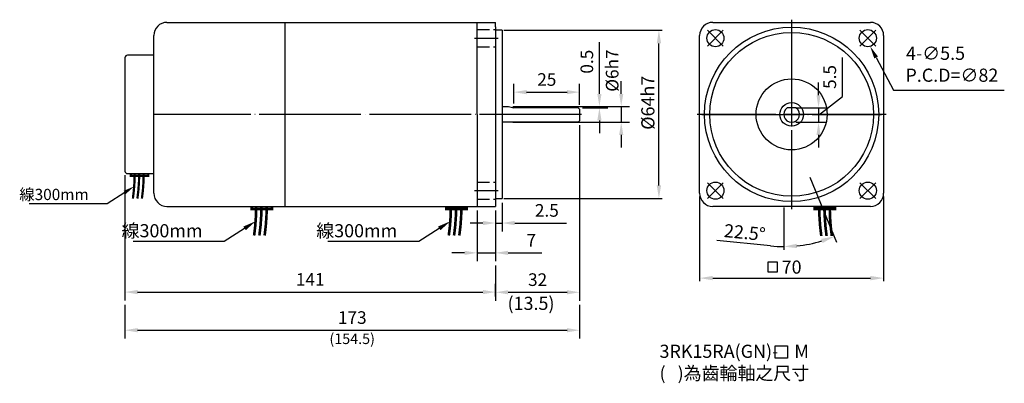
# Model space of a CAD drawing. Units: millimetres. Extents: x 6767 to 7141, y 6516 to 6654.
import ezdxf
from ezdxf.enums import TextEntityAlignment as Align

# ---------------------------------------------------------------- set-up
doc = ezdxf.new("R2010")
doc.units = ezdxf.units.MM
doc.header["$LTSCALE"] = 1.55
doc.header["$PDMODE"] = 3
doc.linetypes.add('CENTER', pattern=[27.05, 25, -1, 0.05, -1])
doc.linetypes.add('HIDDEN', pattern=[4, 3, -1])
doc.layers.get('0').update_dxf_attribs({"linetype": 'CONTINUOUS'})
doc.layers.get('DEFPOINTS').update_dxf_attribs({"linetype": 'CONTINUOUS'})
for name, color, linetype in [('CENTER', 1, 'CENTER'), ('DIM', 2, 'CONTINUOUS'), ('DRAW', 2, 'CONTINUOUS'), ('HIDDEN', 3, 'HIDDEN')]:
    doc.layers.add(name, color=color, linetype=linetype)
doc.styles.get("Standard").update_dxf_attribs({"font": 'romans.shx', "bigfont": 'chineset.shx'})
doc.dimstyles.get("Standard").update_dxf_attribs({"dimtxt": 0.18, "dimasz": 0.18, "dimexe": 0.18, "dimexo": 0.0625, "dimgap": 0.09, "dimtad": 0, "dimtih": 1, "dimtoh": 1, "dimdec": 4, "dimzin": 0, "dimdsep": 46, "dimtxsty": 'Standard', "dimcen": 0.09, "dimadec": 0, "dimazin": 0, "dimtfac": 1, "dimtdec": 4, "dimtofl": 0, "dimtmove": 0, "dimatfit": 3, "dimfxl": 0, "dimtolj": 1, "dimtzin": 0, "dimarcsym": 0})

# ---------------------------------------------------------------- blocks, each defined once
blk = doc.blocks.new('*D4')
at = {"layer": 'DEFPOINTS', "color": 0}
for p in [(6949.79, 6650.29), (7009.95, 6650.29), (6949.79, 6586.29)]:
    blk.add_point(p, dxfattribs=at)
at = {"layer": 'DIM', "color": 0, "lineweight": -2}
for p, q in [((6950.99, 6650.29), (7011.15, 6650.29)), ((7009.95, 6591.29), (7009.95, 6645.29)), ((6950.99, 6586.29), (7011.15, 6586.29))]:
    blk.add_line(p, q, dxfattribs=at)
at = {"layer": 'DIM', "color": 0}
for points in [[(7009.11, 6645.29), (7010.78, 6645.29), (7009.95, 6650.29)], [(7009.11, 6591.29), (7010.78, 6591.29), (7009.95, 6586.29)]]:
    blk.add_solid(points, dxfattribs=at)
at = {"layer": 'DIM', "color": 0, "insert": (7005.75, 6622.72), "char_height": 5, "attachment_point": 5, "rotation": 90}
blk.add_mtext('\\A1;%%C64h7', dxfattribs=at)
blk = doc.blocks.new('*D5')
at = {"layer": 'DEFPOINTS', "color": 0}
for p in [(7025.44, 6588.29), (7095.44, 6588.29), (7095.44, 6556.04)]:
    blk.add_point(p, dxfattribs=at)
at = {"layer": 'DIM', "color": 0, "lineweight": -2}
for p, q in [((7025.44, 6587.09), (7025.44, 6554.84)), ((7095.44, 6587.09), (7095.44, 6554.84)), ((7030.44, 6556.04), (7090.44, 6556.04))]:
    blk.add_line(p, q, dxfattribs=at)
at = {"layer": 'DIM', "color": 0}
for points in [[(7030.44, 6556.87), (7030.44, 6555.21), (7025.44, 6556.04)], [(7090.44, 6556.87), (7090.44, 6555.21), (7095.44, 6556.04)]]:
    blk.add_solid(points, dxfattribs=at)
at = {"layer": 'DIM', "color": 0, "insert": (7060.44, 6560.24), "char_height": 5, "attachment_point": 5}
blk.add_mtext('\\A1;70', dxfattribs=at)
blk = doc.blocks.new('*D6')
at = {"layer": 'DEFPOINTS', "color": 0}
for p in [(6940.79, 6583.29), (6947.79, 6583.29), (6947.79, 6565.65)]:
    blk.add_point(p, dxfattribs=at)
at = {"layer": 'DIM'}
for p, q in [((6940.79, 6581.69), (6940.79, 6562.45)), ((6947.79, 6581.69), (6947.79, 6562.45)), ((6935.99, 6565.65), (6931.19, 6565.65)), ((6940.79, 6565.65), (6947.79, 6565.65)), ((6952.59, 6565.65), (6965.39, 6565.65))]:
    blk.add_line(p, q, dxfattribs=at)
for points in [[(6935.99, 6566.45), (6935.99, 6564.85), (6940.79, 6565.65)], [(6952.59, 6566.45), (6952.59, 6564.85), (6947.79, 6565.65)]]:
    blk.add_solid(points, dxfattribs=at)
at = {"layer": 'DIM', "insert": (6961.39, 6570.45), "char_height": 4.8, "attachment_point": 5}
blk.add_mtext('\\A1;7', dxfattribs=at)
blk = doc.blocks.new('*D7')
at = {"layer": 'DEFPOINTS', "color": 0}
for p in [(6979.79, 6615.79), (6947.79, 6562.45), (6979.79, 6550.66)]:
    blk.add_point(p, dxfattribs=at)
at = {"layer": 'DIM'}
for p, q in [((6979.79, 6614.19), (6979.79, 6547.46)), ((6947.79, 6560.85), (6947.79, 6547.46)), ((6952.59, 6550.66), (6974.99, 6550.66))]:
    blk.add_line(p, q, dxfattribs=at)
for points in [[(6952.59, 6551.46), (6952.59, 6549.86), (6947.79, 6550.66)], [(6974.99, 6551.46), (6974.99, 6549.86), (6979.79, 6550.66)]]:
    blk.add_solid(points, dxfattribs=at)
at = {"layer": 'DIM', "insert": (6963.79, 6555.46), "char_height": 4.8, "attachment_point": 5}
blk.add_mtext('\\A1;32', dxfattribs=at)
blk = doc.blocks.new('*D8')
at = {"layer": 'DEFPOINTS', "color": 0}
for p in [(6950.29, 6586.29), (6947.79, 6581.69), (6947.79, 6576.98)]:
    blk.add_point(p, dxfattribs=at)
at = {"layer": 'DIM'}
for p, q in [((6950.29, 6584.69), (6950.29, 6573.78)), ((6947.79, 6580.09), (6947.79, 6573.78)), ((6942.99, 6576.98), (6938.19, 6576.98)), ((6947.79, 6576.98), (6950.29, 6576.98)), ((6955.09, 6576.98), (6974.74, 6576.98))]:
    blk.add_line(p, q, dxfattribs=at)
for points in [[(6942.99, 6577.78), (6942.99, 6576.18), (6947.79, 6576.98)], [(6955.09, 6577.78), (6955.09, 6576.18), (6950.29, 6576.98)]]:
    blk.add_solid(points, dxfattribs=at)
at = {"layer": 'DIM', "insert": (6967.31, 6581.78), "char_height": 4.8, "attachment_point": 5}
blk.add_mtext('\\A1;2.5', dxfattribs=at)
blk = doc.blocks.new('*D9')
at = {"layer": 'DEFPOINTS', "color": 0}
for p in [(7060.44, 6620.79), (7060.44, 6615.29), (7070.69, 6615.29)]:
    blk.add_point(p, dxfattribs=at)
at = {"layer": 'DIM'}
for p, q in [((7079.76, 6625.09), (7079.76, 6639.95)), ((7070.69, 6625.59), (7070.69, 6630.39)), ((7070.69, 6618.04), (7079.76, 6625.09)), ((7062.04, 6620.79), (7073.89, 6620.79)), ((7070.69, 6620.79), (7070.69, 6615.29)), ((7070.69, 6620.79), (7070.69, 6615.29)), ((7062.04, 6615.29), (7073.89, 6615.29)), ((7070.69, 6610.49), (7070.69, 6605.69))]:
    blk.add_line(p, q, dxfattribs=at)
for points in [[(7069.89, 6625.59), (7071.49, 6625.59), (7070.69, 6620.79)], [(7069.89, 6610.49), (7071.49, 6610.49), (7070.69, 6615.29)]]:
    blk.add_solid(points, dxfattribs=at)
at = {"layer": 'DIM', "insert": (7074.96, 6632.52), "char_height": 4.8, "attachment_point": 5, "rotation": 90}
blk.add_mtext('\\A1;5.5', dxfattribs=at)
blk = doc.blocks.new('*D10')
at = {"layer": 'DEFPOINTS', "color": 0}
for p in [(6979.79, 6626.75), (6954.79, 6620.79), (6979.79, 6620.29)]:
    blk.add_point(p, dxfattribs=at)
at = {"layer": 'DIM'}
for p, q in [((6954.79, 6622.39), (6954.79, 6629.95)), ((6979.79, 6621.89), (6979.79, 6629.95)), ((6959.59, 6626.75), (6974.99, 6626.75))]:
    blk.add_line(p, q, dxfattribs=at)
for points in [[(6959.59, 6627.55), (6959.59, 6625.95), (6954.79, 6626.75)], [(6974.99, 6627.55), (6974.99, 6625.95), (6979.79, 6626.75)]]:
    blk.add_solid(points, dxfattribs=at)
at = {"layer": 'DIM', "insert": (6967.29, 6631.55), "char_height": 4.8, "attachment_point": 5}
blk.add_mtext('\\A1;25', dxfattribs=at)
blk = doc.blocks.new('*D11')
at = {"layer": 'DEFPOINTS', "color": 0}
for p in [(6952.79, 6621.29), (6952.79, 6615.29), (6995.61, 6615.29)]:
    blk.add_point(p, dxfattribs=at)
at = {"layer": 'DIM'}
for p, q in [((6995.61, 6626.09), (6995.61, 6630.89)), ((6954.39, 6621.29), (6998.81, 6621.29)), ((6995.61, 6621.29), (6995.61, 6615.29)), ((6954.39, 6615.29), (6998.81, 6615.29)), ((6995.61, 6610.49), (6995.61, 6605.69))]:
    blk.add_line(p, q, dxfattribs=at)
for points in [[(6994.81, 6626.09), (6996.41, 6626.09), (6995.61, 6621.29)], [(6994.81, 6610.49), (6996.41, 6610.49), (6995.61, 6615.29)]]:
    blk.add_solid(points, dxfattribs=at)
at = {"layer": 'DIM', "insert": (6992.17, 6634.95), "char_height": 4.8, "attachment_point": 5, "rotation": 90}
blk.add_mtext('\\A1;%%C6h7', dxfattribs=at)
blk = doc.blocks.new('*D12')
at = {"layer": 'DEFPOINTS', "color": 0}
for p in [(6979.29, 6621.29), (6979.29, 6620.79), (6987.32, 6621.29)]:
    blk.add_point(p, dxfattribs=at)
at = {"layer": 'DIM'}
for p, q in [((6987.32, 6626.09), (6987.32, 6645.74)), ((6980.89, 6621.29), (6990.52, 6621.29)), ((6980.89, 6620.79), (6990.52, 6620.79)), ((6987.32, 6620.79), (6987.32, 6621.29)), ((6987.32, 6615.99), (6987.32, 6611.19))]:
    blk.add_line(p, q, dxfattribs=at)
for points in [[(6986.52, 6626.09), (6988.12, 6626.09), (6987.32, 6621.29)], [(6986.52, 6615.99), (6988.12, 6615.99), (6987.32, 6620.79)]]:
    blk.add_solid(points, dxfattribs=at)
at = {"layer": 'DIM', "insert": (6982.52, 6638.32), "char_height": 4.8, "attachment_point": 5, "rotation": 90}
blk.add_mtext('\\A1;0.5', dxfattribs=at)
blk = doc.blocks.new('*D13')
at = {"layer": 'DEFPOINTS', "color": 0}
for p in [(7057.44, 6652.44), (7057.44, 6618.29), (7057.44, 6584.14), (7070.45, 6569.75), (7095.71, 6525.9)]:
    blk.add_point(p, dxfattribs=at)
at = {"layer": 'DIM', "color": 0, "lineweight": -2}
for p, q in [((7057.44, 6582.94), (7057.44, 6566.83)), ((7052.45, 6568.28), (7031.94, 6570.33))]:
    blk.add_line(p, q, dxfattribs=at)
for start, end in [(264.297, 270), (275.703, 286.797)]:
    blk.add_arc((7057.44, 6618.29), 50.25, start, end, dxfattribs=at)
at = {"layer": 'DIM', "color": 0}
for points in [[(7071.69, 6570.96), (7072.25, 6569.39), (7076.68, 6571.86)], [(7062.48, 6567.45), (7062.4, 6569.11), (7057.44, 6568.03)]]:
    blk.add_solid(points, dxfattribs=at)
at = {"layer": 'DIM', "color": 0, "insert": (7042.6, 6573.39), "char_height": 5, "attachment_point": 5, "rotation": 354.297}
blk.add_mtext('\\A1;22.5°', dxfattribs=at)
blk = doc.blocks.new('*D14')
at = {"layer": 'DEFPOINTS', "color": 0}
for p in [(6806.79, 6596.76), (6947.79, 6550.73), (6947.79, 6547.46)]:
    blk.add_point(p, dxfattribs=at)
at = {"layer": 'DIM'}
for p, q in [((6806.79, 6595.16), (6806.79, 6547.53)), ((6947.79, 6549.06), (6947.79, 6553.93)), ((6811.59, 6550.73), (6942.99, 6550.73))]:
    blk.add_line(p, q, dxfattribs=at)
for points in [[(6811.59, 6551.53), (6811.59, 6549.93), (6806.79, 6550.73)], [(6942.99, 6551.53), (6942.99, 6549.93), (6947.79, 6550.73)]]:
    blk.add_solid(points, dxfattribs=at)
at = {"layer": 'DIM', "insert": (6877.29, 6555.53), "char_height": 4.8, "attachment_point": 5}
blk.add_mtext('\\A1;141', dxfattribs=at)
blk = doc.blocks.new('*D15')
at = {"layer": 'DEFPOINTS', "color": 0}
for p in [(6806.79, 6547.53), (6979.79, 6547.46), (6979.79, 6536.24)]:
    blk.add_point(p, dxfattribs=at)
at = {"layer": 'DIM'}
for p, q in [((6806.79, 6545.93), (6806.79, 6533.04)), ((6979.79, 6545.86), (6979.79, 6533.04)), ((6811.59, 6536.24), (6974.99, 6536.24))]:
    blk.add_line(p, q, dxfattribs=at)
for points in [[(6811.59, 6537.04), (6811.59, 6535.44), (6806.79, 6536.24)], [(6974.99, 6537.04), (6974.99, 6535.44), (6979.79, 6536.24)]]:
    blk.add_solid(points, dxfattribs=at)
at = {"layer": 'DIM', "insert": (6893.29, 6541.04), "char_height": 4.8, "attachment_point": 5}
blk.add_mtext('\\A1;173', dxfattribs=at)

msp = doc.modelspace()

# ---------------------------------------------------------------- hatches: boundary and pattern name
at = {"layer": 'DIM'}
h = msp.add_hatch(color=256, dxfattribs=at)
h.paths.add_polyline_path([(6810.49172, 6595.75672), (6808.99979, 6595.75672), (6808.99979, 6595.32814), (6810.48992, 6595.32814, 0.001589028)])
h.paths.add_polyline_path([(6812.20601, 6595.75672), (6810.49172, 6595.75672, -0.001589028), (6810.48992, 6595.32814), (6812.20421, 6595.32814, 0.001589028)])
h.paths.add_polyline_path([(6813.92029, 6595.75672), (6812.20601, 6595.75672, -0.001589028), (6812.20421, 6595.32814), (6813.9185, 6595.32814, 0.001589028)])
h.paths.add_polyline_path([(6815.6855, 6595.75672), (6813.92029, 6595.75672, -0.001589028), (6813.9185, 6595.32814), (6815.6855, 6595.32814)])
h = msp.add_hatch(color=256, dxfattribs=at)
h.paths.add_polyline_path([(6856.72626, 6583.28782), (6854.98567, 6583.28782), (6854.98567, 6582.28782), (6856.71888, 6582.28782, 0.003178138)])
h.paths.add_polyline_path([(6858.72626, 6583.28782), (6856.72626, 6583.28782, -0.003178138), (6856.71888, 6582.28782), (6858.7189, 6582.28782, 0.003178138)])
h.paths.add_polyline_path([(6860.72626, 6583.28782), (6858.72626, 6583.28782, -0.003178138), (6858.7189, 6582.28782), (6860.71891, 6582.28782, 0.003178138)])
h.paths.add_polyline_path([(6862.78567, 6583.28782), (6860.72626, 6583.28782, -0.003178138), (6860.71891, 6582.28782), (6862.78567, 6582.28782)])

# ---------------------------------------------------------------- linework, layer by layer
for p, q in [((6822.78567, 6653.28782), (6947.78567, 6653.28782)), ((6867.78567, 6583.28782), (6867.78567, 6653.28782)), ((6874.78567, 6653.28782), (6874.78567, 6653.28782)), ((6874.78567, 6653.28782), (6874.78567, 6653.28782)), ((6940.78567, 6618.28782), (6940.78567, 6653.28782)), ((6947.78567, 6651.61282), (6947.78567, 6653.28782)), ((7030.44384, 6653.28782), (7090.44384, 6653.28782)), ((6947.78567, 6651.61282), (6947.78567, 6583.28782)), ((6950.28567, 6650.28782), (6947.78567, 6650.28782)), ((6950.28567, 6650.28782), (6950.28567, 6586.28782)), ((6817.78567, 6588.28782), (6817.78567, 6648.28782)), ((7025.44384, 6588.28782), (7025.44384, 6648.28782)), ((7095.44384, 6648.28782), (7095.44384, 6588.28782)), ((6806.78567, 6639.81893), (6806.78567, 6596.75672)), ((6950.28567, 6621.28782), (6952.78567, 6621.28782)), ((6952.78567, 6621.28782), (6954.78567, 6620.78782)), ((6979.28567, 6620.78782), (6954.78567, 6620.78782)), ((6979.28567, 6620.78782), (6979.78567, 6620.28782)), ((6979.78567, 6620.28782), (6979.78567, 6615.78782)), ((7062.10215, 6620.78782), (7058.78552, 6620.78782)), ((6940.78567, 6618.28782), (6940.78567, 6583.28782)), ((6979.28567, 6615.28782), (6979.78567, 6615.78782)), ((6979.28567, 6615.28782), (6950.28567, 6615.28782)), ((6807.78567, 6595.75672), (6817.78567, 6595.75672)), ((6947.78567, 6586.28782), (6950.28567, 6586.28782)), ((6822.78567, 6583.28782), (6947.78567, 6583.28782)), ((6874.78567, 6583.28782), (6874.78567, 6583.28782)), ((7090.44384, 6583.28782), (7030.44384, 6583.28782))]:
    msp.add_line(p, q)
for centre, radius in [((7060.44384, 6618.28782), 33.15), ((7031.45246, 6647.2792), 3.25), ((7089.43521, 6647.2792), 3.25), ((7060.44384, 6618.28782), 31.15), ((7060.44384, 6618.28782), 13.5), ((7060.44384, 6618.28782), 4.5), ((7031.45246, 6589.29644), 3.25), ((7089.43521, 6589.29644), 3.25)]:
    msp.add_circle(centre, radius)
for centre, radius, start, end in [((6822.78567, 6648.28782), 5, 90, 180), ((7030.44384, 6648.28782), 5, 90, 180), ((7090.44384, 6648.28782), 5, 0, 90), ((7060.44384, 6618.28782), 3, 123.5573098, 56.4426902), ((6807.78567, 6596.75672), 1, 180, 270), ((6822.78567, 6588.28782), 5, 180, 270), ((7030.44384, 6588.28782), 5, 180, 270), ((7090.44384, 6588.28782), 5, 270, 0)]:
    msp.add_arc(centre, radius, start, end)
at = {"layer": 'CENTER'}
for p, q in [((7060.44384, 6654.28782), (7060.44384, 6582.28782)), ((7034.45766, 6644.274), (7028.44725, 6650.2844)), ((7034.45766, 6650.2844), (7028.44725, 6644.274)), ((7060.44384, 6652.43782), (7060.44384, 6584.13782)), ((7086.43001, 6644.274), (7092.44042, 6650.2844)), ((7092.44042, 6644.274), (7086.43001, 6650.2844)), ((6939.78567, 6647.2792), (6948.78567, 6647.2792)), ((6980.48099, 6618.28782), (6817.78567, 6618.28782)), ((7096.44384, 6618.28782), (7024.44384, 6618.28782)), ((7026.29384, 6618.28782), (7094.59384, 6618.28782)), ((7034.45766, 6592.30165), (7028.44725, 6586.29124)), ((7028.44725, 6592.30165), (7034.45766, 6586.29124)), ((7086.43001, 6592.30165), (7092.44042, 6586.29124)), ((7086.43001, 6586.29124), (7092.44042, 6592.30165)), ((6939.78567, 6589.29644), (6948.78567, 6589.29644))]:
    msp.add_line(p, q, dxfattribs=at)
at = {"layer": 'DIM', "color": 0}
msp.add_line((6817.78567, 6640.81893), (6807.78567, 6640.81893), dxfattribs=at)
at = {"layer": 'DIM'}
for p, q in [((7092.59756, 6639.92511), (7099.16895, 6627.55633)), ((7099.16895, 6627.55633), (7102.2961, 6627.55633)), ((7102.2961, 6627.55633), (7141.36276, 6627.55633)), ((7067.32335, 6594.43657), (7077.56439, 6569.71251)), ((6806.70542, 6588.61681), (6800.02128, 6584.33333)), ((6794.37464, 6584.33333), (6770.32464, 6584.33333)), ((6800.02128, 6584.33333), (6794.37464, 6584.33333)), ((6852.3089, 6574.95793), (6844.51074, 6569.96053)), ((6926.38055, 6574.95793), (6918.58238, 6569.96053)), ((6837.92299, 6569.96053), (6809.86466, 6569.96053)), ((6844.51074, 6569.96053), (6837.92299, 6569.96053)), ((6911.99464, 6569.96053), (6883.9363, 6569.96053)), ((6918.58238, 6569.96053), (6911.99464, 6569.96053))]:
    msp.add_line(p, q, dxfattribs=at)
for points, const_width in [([(6808.99979, 6595.75672), (6808.99979, 6594.89957), (6815.6855, 6594.89957), (6815.6855, 6595.75672)], 0.85714), ([(6854.98567, 6583.28782), (6854.98567, 6582.28782), (6862.78567, 6582.28782), (6862.78567, 6583.28782)], 1), ([(6929.05731, 6583.28782), (6929.05731, 6582.28782), (6936.85731, 6582.28782), (6936.85731, 6583.28782)], 1), ([(6929.05731, 6582.78782), (6936.85731, 6582.78782)], 1), ([(7069.20901, 6583.28782), (7069.20901, 6582.28782), (7077.00901, 6582.28782), (7077.00901, 6583.28782)], 1), ([(7069.20901, 6582.78782), (7077.00901, 6582.78782)], 1)]:
    msp.add_lwpolyline(points, dxfattribs=dict(at, const_width=const_width))
for points, const_width in [([(6810.49173, 6595.76601, -0.035274959), (6809.81387, 6586.28804, -14.068905381)], 0.85714), ([(6812.20601, 6595.76526, -0.035274959), (6811.52815, 6586.28729, -14.068905381)], 0.85714), ([(6813.9203, 6595.7645, -0.035274959), (6813.24244, 6586.28654, -14.068905381)], 0.85714), ([(6856.72627, 6583.29866, -0.035274959), (6855.93543, 6572.24104, -14.068905381)], 1), ([(6858.72627, 6583.29779, -0.035274959), (6857.93543, 6572.24016, -14.068905381)], 1), ([(6860.72626, 6583.29691, -0.035274959), (6859.93543, 6572.23928, -14.068905381)], 1), ([(6930.79791, 6583.29866, -0.035274959), (6930.00707, 6572.24104, -14.068905381)], 1), ([(6932.79791, 6583.29779, -0.035274959), (6932.00707, 6572.24016, -14.068905381)], 1), ([(6934.79791, 6583.29691, -0.035274959), (6934.00707, 6572.23928, -14.068905381)], 1), ([(7070.9413, 6583.29691, 0.034969235), (7071.73837, 6572.05569, 3.092237919)], 1), ([(7070.9413, 6583.29691, 0.034969235), (7071.73837, 6572.05569, 0.034969235)], 0.5), ([(7072.9413, 6583.29779, 0.034969235), (7073.73837, 6572.05657, 3.092237919)], 1), ([(7072.9413, 6583.29779, 0.035120175), (7073.73524, 6572.14836, 0.035120175)], 0.5), ([(7074.9413, 6583.29866, 0.034969235), (7075.73837, 6572.05745, 3.092237919)], 1), ([(7074.9413, 6583.29866, 0.035274959), (7075.73214, 6572.24104, 0.035274959)], 0.5)]:
    msp.add_lwpolyline(points, format="xyb", dxfattribs=dict(at, const_width=const_width))
for points in [[(7051.41611, 6558.46979), (7055.01611, 6558.46979), (7055.01611, 6562.06979), (7051.41611, 6562.06979)], [(7054.15909, 6530.23947), (7058.82516, 6530.23947), (7058.82516, 6525.57704), (7054.15909, 6525.57704)]]:
    msp.add_lwpolyline(points, close=True, dxfattribs=at)
at = {"layer": 'DIM', "color": 0}
msp.add_arc((6807.78567, 6639.81893), 1, 90, 180, dxfattribs=at)
at = {"layer": 'DIM'}
for points in [[(7093.30233, 6640.30366), (7091.89279, 6639.54657), (7090.32627, 6644.15374)], [(6806.32002, 6589.2182), (6807.09081, 6588.01541), (6810.31377, 6590.92919)], [(6851.85927, 6575.65955), (6852.75853, 6574.2563), (6856.51865, 6577.65571)], [(6925.93091, 6575.65955), (6926.83018, 6574.2563), (6930.59029, 6577.65571)]]:
    msp.add_solid(points, dxfattribs=at)
at = {"layer": 'DRAW'}
msp.add_line((7044.44384, 6643.07189), (7044.44384, 6643.07189), dxfattribs=at)
at = {"layer": 'HIDDEN'}
for p, q in [((6940.78567, 6650.5292), (6947.78567, 6650.5292)), ((6940.78567, 6644.0292), (6947.78567, 6644.0292)), ((6940.78567, 6592.54644), (6947.78567, 6592.54644)), ((6940.78567, 6586.04644), (6947.78567, 6586.04644))]:
    msp.add_line(p, q, dxfattribs=at)

# ---------------------------------------------------------------- texts
at = {"layer": 'DIM'}
for s, p in [('4-∅5.5', (7103.98181, 6639.02118)), ('P.C.D=∅82', (7103.74372, 6630.68784))]:
    msp.add_text(s, height=5, rotation=360, dxfattribs=at).set_placement(p)
msp.add_text('(13.5)', height=5, dxfattribs=at).set_placement((6952.36267, 6543.95516))
msp.add_text('(154.5)', height=4, dxfattribs=at).set_placement((6893.24247, 6532.45663), align=Align.MIDDLE)
at = {"layer": 'DIM', "attachment_point": 6}
for insert, char_height in [((6793.00321, 6587.84761), 4.285714), ((6836.32299, 6574.06053), 5), ((6910.39464, 6574.06053), 5)]:
    msp.add_mtext('\\A1;線300mm', dxfattribs=dict(at, insert=insert, char_height=char_height))
at = {"layer": 'DIM', "insert": (7010.18087, 6530.72696), "char_height": 5, "width": 129.4089535, "attachment_point": 1}
msp.add_mtext('{\\fDFKai-SB|b0|i0|c136|p65;3RK15RA(GN)-\\fArial|b0|i0|c0|p32;    M \\P(   )\\fDFKai-SB|b0|i0|c136|p65;為齒輪軸之尺寸}', dxfattribs=at)

# ---------------------------------------------------------------- dimensions: what is measured, and where the dimension line sits
at = {"layer": 'DIM'}
for base, p1, p2, text, override, picture, middle in [((7009.94824, 6650.28782), (6949.78567, 6586.28782), (6949.78567, 6650.28782), '%%C64h7', {"dimtxt": 5, "dimasz": 5, "dimexe": 1.2, "dimexo": 1.2, "dimgap": 1.7, "dimtad": 1, "dimtih": 0, "dimtoh": 0, "dimzin": 8, "dimtofl": 1}, '*D4', (7009.94824, 6622.71674)), ((6995.61179, 6615.28782), (6952.78567, 6621.28782), (6952.78567, 6615.28782), '%%C6h7', {"dimscale": 1.6, "dimtxt": 3, "dimasz": 3, "dimexe": 2, "dimexo": 1, "dimgap": 1.5, "dimtad": 1, "dimtih": 0, "dimtoh": 0, "dimzin": 8, "dimclrd": 256, "dimclre": 256, "dimclrt": 256, "dimtofl": 1, "dimtmove": 1, "dimlwd": 65535, "dimlwe": 65535}, '*D11', (6996.97331, 6634.95244))]:
    dim = msp.add_linear_dim(base=base, p1=p1, p2=p2, angle=90, text=text, dimstyle='Standard', override=override, dxfattribs=at)
    dim.commit()
    dim.dimension.update_dxf_attribs({"geometry": picture, "text_midpoint": middle, "dimtype": 160})
dim = msp.add_angular_dim_2l(base=(7070.45054, 6569.74614), line1=((7057.44384, 6618.28782), (7095.71218, 6525.89987)), line2=((7057.44384, 6652.43782), (7057.44384, 6584.13782)), dimstyle='Standard', override={"dimtxt": 5, "dimasz": 5, "dimexe": 1.2, "dimexo": 1.2, "dimgap": 1.6, "dimtad": 1, "dimtih": 0, "dimtoh": 0, "dimzin": 8, "dimadec": 4, "dimazin": 2, "dimtofl": 1}, dxfattribs=at)
dim.commit()
dim.dimension.update_dxf_attribs({"geometry": '*D13', "text_midpoint": (7042.6031, 6573.38628)})
for base, p1, p2, override, picture, middle in [((6987.31689, 6621.28782), (6979.28567, 6620.78782), (6979.28567, 6621.28782), {"dimscale": 1.6, "dimtxt": 3, "dimasz": 3, "dimexe": 2, "dimexo": 1, "dimgap": 1.5, "dimtad": 1, "dimtih": 0, "dimtoh": 0, "dimzin": 8, "dimclrd": 256, "dimclre": 256, "dimclrt": 256, "dimtofl": 1, "dimlwd": 65535, "dimlwe": 65535}, '*D12', (6987.31689, 6638.31639)), ((7070.6913, 6615.28782), (7060.44384, 6620.78782), (7060.44384, 6615.28782), {"dimscale": 1.6, "dimtxt": 3, "dimasz": 3, "dimexe": 2, "dimexo": 1, "dimgap": 1.5, "dimtad": 1, "dimtih": 0, "dimtoh": 0, "dimzin": 8, "dimclrd": 256, "dimclre": 256, "dimclrt": 256, "dimtofl": 1, "dimtmove": 1, "dimlwd": 65535, "dimlwe": 65535}, '*D9', (7079.75732, 6627.49412))]:
    dim = msp.add_linear_dim(base=base, p1=p1, p2=p2, angle=90, dimstyle='Standard', override=override, dxfattribs=at)
    dim.commit()
    dim.dimension.update_dxf_attribs({"geometry": picture, "text_midpoint": middle, "dimtype": 160})
for base, p1, p2, override, picture, middle in [((6979.78567, 6626.74896), (6954.78567, 6620.78782), (6979.78567, 6620.28782), {"dimscale": 1.6, "dimtxt": 3, "dimasz": 3, "dimexe": 2, "dimexo": 1, "dimgap": 1.5, "dimtad": 1, "dimtih": 0, "dimtoh": 0, "dimzin": 8, "dimclrd": 256, "dimclre": 256, "dimclrt": 256, "dimtofl": 1, "dimlwd": 65535, "dimlwe": 65535}, '*D10', (6967.28567, 6631.54896)), ((6979.78567, 6550.65516), (6947.78567, 6562.45474), (6979.78567, 6615.78782), {"dimscale": 1.6, "dimtxt": 3, "dimasz": 3, "dimexe": 2, "dimexo": 1, "dimgap": 1.5, "dimtad": 1, "dimtih": 0, "dimtoh": 0, "dimzin": 8, "dimclrd": 256, "dimclre": 256, "dimclrt": 256, "dimtofl": 1, "dimlwd": 65535, "dimlwe": 65535}, '*D7', (6963.78567, 6555.45516)), ((6947.78567, 6550.72874), (6806.78567, 6596.75672), (6947.78567, 6547.45516), {"dimscale": 1.6, "dimtxt": 3, "dimasz": 3, "dimexe": 2, "dimexo": 1, "dimgap": 1.5, "dimtad": 1, "dimtih": 0, "dimtoh": 0, "dimzin": 8, "dimclrd": 256, "dimclre": 256, "dimclrt": 256, "dimtofl": 1, "dimlwd": 65535, "dimlwe": 65535}, '*D14', (6877.28567, 6555.52874)), ((7095.44384, 6556.03939), (7025.44384, 6588.28782), (7095.44384, 6588.28782), {"dimtxt": 5, "dimasz": 5, "dimexe": 1.2, "dimexo": 1.2, "dimgap": 1.7, "dimtad": 1, "dimtih": 0, "dimtoh": 0, "dimzin": 8, "dimtofl": 1}, '*D5', (7060.44384, 6560.23939)), ((6947.78567, 6565.65474), (6940.78567, 6583.28782), (6947.78567, 6583.28782), {"dimscale": 1.6, "dimtxt": 3, "dimasz": 3, "dimexe": 2, "dimexo": 1, "dimgap": 1.5, "dimtad": 1, "dimtih": 0, "dimtoh": 0, "dimzin": 8, "dimclrd": 256, "dimclre": 256, "dimclrt": 256, "dimtofl": 1, "dimlwd": 65535, "dimlwe": 65535}, '*D6', (6961.38567, 6570.45474)), ((6979.78567, 6536.23722), (6806.78567, 6547.52874), (6979.78567, 6547.45516), {"dimscale": 1.6, "dimtxt": 3, "dimasz": 3, "dimexe": 2, "dimexo": 1, "dimgap": 1.5, "dimtad": 1, "dimtih": 0, "dimtoh": 0, "dimzin": 8, "dimclrd": 256, "dimclre": 256, "dimclrt": 256, "dimtofl": 1, "dimlwd": 65535, "dimlwe": 65535}, '*D15', (6893.28567, 6541.03722))]:
    dim = msp.add_linear_dim(base=base, p1=p1, p2=p2, dimstyle='Standard', override=override, dxfattribs=at)
    dim.commit()
    dim.dimension.update_dxf_attribs({"geometry": picture, "text_midpoint": middle})
dim = msp.add_linear_dim(base=(6947.78567, 6576.98179), p1=(6950.28567, 6586.28782), p2=(6947.78567, 6581.68782), dimstyle='Standard', override={"dimscale": 1.6, "dimtxt": 3, "dimasz": 3, "dimexe": 2, "dimexo": 1, "dimgap": 1.5, "dimtad": 1, "dimtih": 0, "dimtoh": 0, "dimzin": 8, "dimclrd": 256, "dimclre": 256, "dimclrt": 256, "dimtofl": 1, "dimlwd": 65535, "dimlwe": 65535}, dxfattribs=at)
dim.commit()
dim.dimension.update_dxf_attribs({"geometry": '*D8', "text_midpoint": (6967.31424, 6576.98179), "dimtype": 160})

doc.saveas('drawing.dxf')
